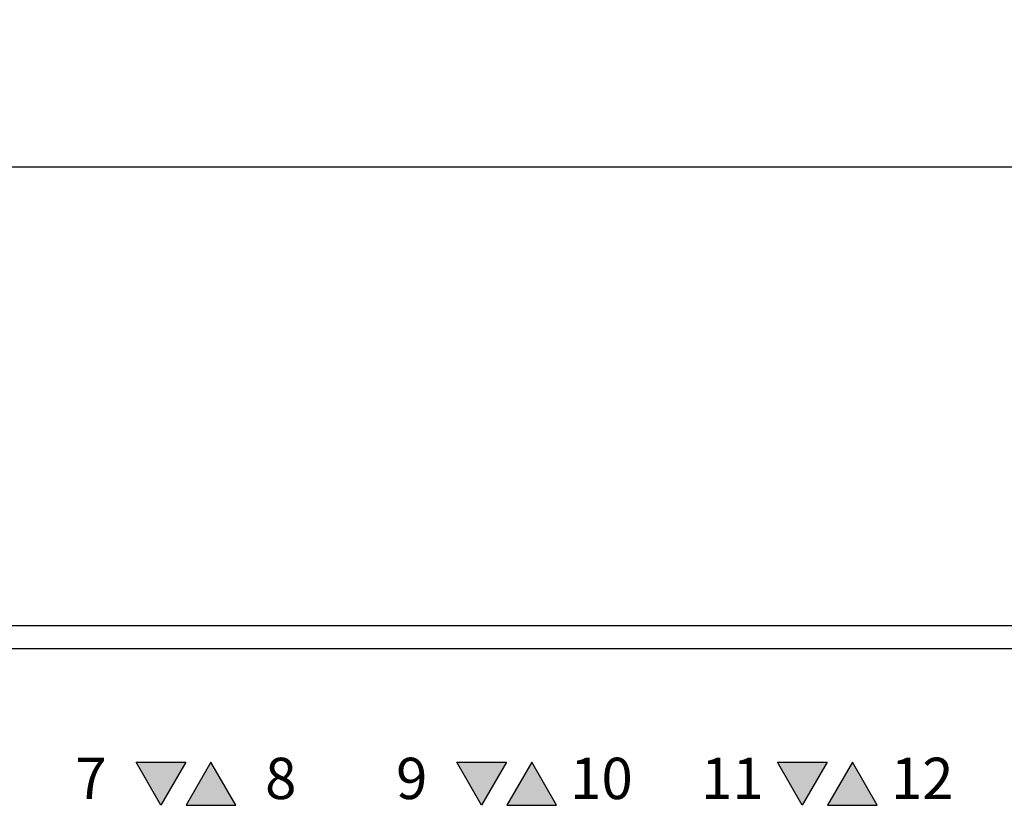
# Model space of a CAD drawing. Units: millimetres. Extents: x 7694 to 8407, y -16449 to -15794.
# Drawn here: x 7872 to 7915, y -16316 to -16282 of the extents above; entities that cross this region are included whole.
import ezdxf

# ---------------------------------------------------------------- set-up
doc = ezdxf.new("R2010")
doc.units = ezdxf.units.MM
doc.layers.add('TEXT', color=7, linetype='Continuous')
doc.layers.add('摹荐', color=1, linetype='Continuous')
doc.styles.get("Standard").update_dxf_attribs({"font": 'txt.shx', "height": 5})
doc.styles.add('官弗蹈框pro1', font='BareunDotumPro1.ttf', dxfattribs={"height": 2})
doc.dimstyles.new('摹荐急', dxfattribs={"dimtxt": 2.5, "dimasz": 2.5, "dimexe": 1.25, "dimexo": 0.625, "dimtad": 1, "dimdec": 1, "dimzin": 1, "dimdsep": 46, "dimtxsty": 'Standard', "dimcen": 0, "dimazin": 1, "dimtfac": 1, "dimtmove": 0, "dimatfit": 3, "dimfxl": 0, "dimarcsym": 0})

# ---------------------------------------------------------------- blocks, each defined once
blk = doc.blocks.new('*D59')
at = {"layer": 'Defpoints', "color": 0}
for p in [(8262.282, -16288.22), (7819.782, -16308.195), (8262.282, -16308.195)]:
    blk.add_point(p, dxfattribs=at)
at = {"layer": '摹荐', "color": 0, "lineweight": -2}
for p, q in [((7819.782, -16307.57), (7819.782, -16286.97)), ((8262.282, -16307.57), (8262.282, -16286.97)), ((7822.282, -16288.22), (8259.782, -16288.22))]:
    blk.add_line(p, q, dxfattribs=at)
at = {"layer": '摹荐', "color": 0}
for points in [[(7822.282, -16287.803), (7822.282, -16288.637), (7819.782, -16288.22)], [(8259.782, -16288.637), (8259.782, -16287.803), (8262.282, -16288.22)]]:
    blk.add_solid(points, dxfattribs=at)
at = {"layer": '摹荐', "color": 0, "insert": (8041.032, -16285.095), "char_height": 5, "attachment_point": 5}
blk.add_mtext('442.5', dxfattribs=at)

msp = doc.modelspace()

# ---------------------------------------------------------------- hatches: boundary and pattern name
at = {"layer": 'TEXT'}
h = msp.add_hatch(color=256, dxfattribs=at)
h.dxf.hatch_style = 1
h.paths.add_polyline_path([(7878.486, -16316.017), (7877.404, -16314.142), (7877.404, -16314.142), (7879.569, -16314.142), (7879.569, -16314.142)])
h = msp.add_hatch(color=256, dxfattribs=at)
h.dxf.hatch_style = 1
h.paths.add_polyline_path([(7880.669, -16314.142), (7879.586, -16316.017), (7879.586, -16316.017), (7881.751, -16316.017), (7881.751, -16316.017)])
h = msp.add_hatch(color=256, dxfattribs=at)
h.dxf.hatch_style = 1
h.paths.add_polyline_path([(7892.456, -16316.017), (7891.374, -16314.142), (7891.374, -16314.142), (7893.539, -16314.142), (7893.539, -16314.142)])
h = msp.add_hatch(color=256, dxfattribs=at)
h.dxf.hatch_style = 1
h.paths.add_polyline_path([(7894.639, -16314.142), (7893.556, -16316.017), (7893.556, -16316.017), (7895.721, -16316.017), (7895.721, -16316.017)])
h = msp.add_hatch(color=256, dxfattribs=at)
h.dxf.hatch_style = 1
h.paths.add_polyline_path([(7906.426, -16316.017), (7905.344, -16314.142), (7905.344, -16314.142), (7907.509, -16314.142), (7907.509, -16314.142)])
h = msp.add_hatch(color=256, dxfattribs=at)
h.dxf.hatch_style = 1
h.paths.add_polyline_path([(7908.609, -16314.142), (7907.526, -16316.017), (7907.526, -16316.017), (7909.691, -16316.017), (7909.691, -16316.017)])

# ---------------------------------------------------------------- linework, layer by layer
at = {"linetype": 'Continuous'}
for p, q in [((7819.782, -16308.195), (8262.282, -16308.195)), ((7819.782, -16309.195), (8262.282, -16309.195))]:
    msp.add_line(p, q, dxfattribs=at)
at = {"layer": 'TEXT'}
for points in [[(7878.486, -16316.017), (7877.404, -16314.142), (7879.569, -16314.142)], [(7880.669, -16314.142), (7879.586, -16316.017), (7881.751, -16316.017)], [(7892.456, -16316.017), (7891.374, -16314.142), (7893.539, -16314.142)], [(7894.639, -16314.142), (7893.556, -16316.017), (7895.721, -16316.017)], [(7906.426, -16316.017), (7905.344, -16314.142), (7907.509, -16314.142)], [(7908.609, -16314.142), (7907.526, -16316.017), (7909.691, -16316.017)]]:
    msp.add_lwpolyline(points, close=True, dxfattribs=at)

# ---------------------------------------------------------------- texts
at = {"layer": 'TEXT', "char_height": 1.8, "width": 3, "attachment_point": 5, "style": '官弗蹈框pro1'}
for s, insert in [('7 ', (7875.445, -16315.08)), ('8 ', (7883.71, -16315.08)), ('9 ', (7889.415, -16315.08)), ('10 ', (7897.68, -16315.08)), ('11 ', (7903.385, -16315.08)), ('12 ', (7911.65, -16315.08))]:
    msp.add_mtext(s, dxfattribs=dict(at, insert=insert))

# ---------------------------------------------------------------- dimensions: what is measured, and where the dimension line sits
at = {"layer": '摹荐'}
dim = msp.add_linear_dim(base=(8262.282, -16288.22), p1=(7819.782, -16308.195), p2=(8262.282, -16308.195), dimstyle='摹荐急', dxfattribs=at)
dim.commit()
dim.dimension.update_dxf_attribs({"geometry": '*D59', "text_midpoint": (8041.032, -16285.095)})

doc.saveas('drawing.dxf')
